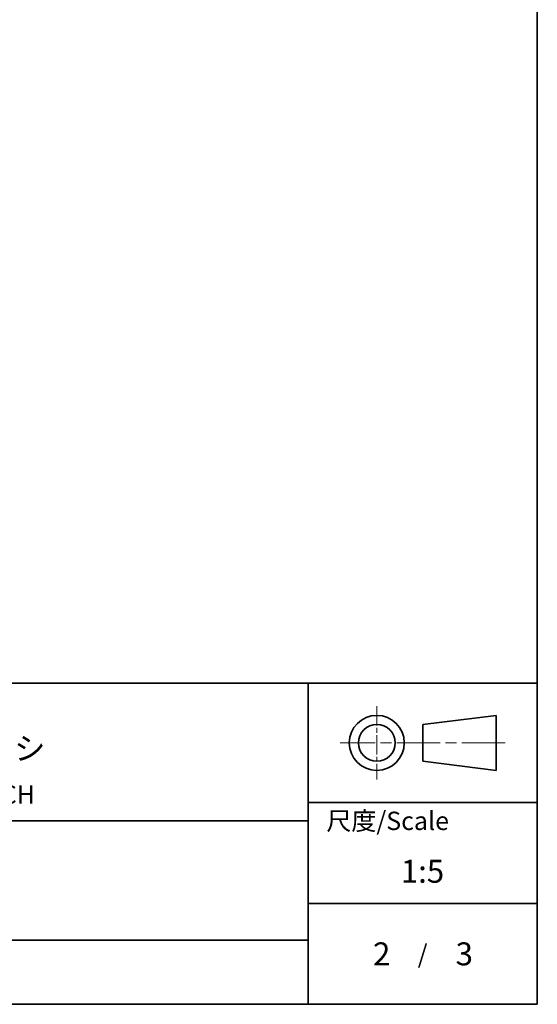
# Model space of a CAD drawing. Units: millimetres. Extents: x 14 to 2772, y 8 to 1413.
# Drawn here: x 2088 to 2370, y 8 to 545 of the extents above; entities that cross this region are included whole.
import ezdxf
from ezdxf.enums import TextEntityAlignment as Align

# ---------------------------------------------------------------- set-up
doc = ezdxf.new("R2010")
doc.units = ezdxf.units.MM
doc.linetypes.add('CHAIN', pattern=[0.3543, 0.2362, -0.0295, 0.0591, -0.0295])
doc.layers.add('Border (ISO)', color=7, linetype='Continuous', lineweight=35)
doc.layers.add('Title (ISO)', color=7, linetype='Continuous', lineweight=35)
doc.styles.add('Note Text (TK)', font='txt')
doc.styles.add('文字スタイル67', font='arial.ttf')

# ---------------------------------------------------------------- blocks, each defined once
blk = doc.blocks.new('図面枠 tk図枠')
at = {"layer": 'Border (ISO)'}
for p in [(405.5, 289), (14.5, 8)]:
    blk.add_line(p, (405.5, 8), dxfattribs=at)
blk = doc.blocks.new('表題欄 tk表題欄')
at = {"layer": 'Title (ISO)'}
for p, q in [((74.71, 244.05), (255.71, 244.05)), ((230.71, 244.05), (230.71, 209.05)), ((255.71, 244.05), (255.71, 209.05)), ((243.21, 239.55), (251.21, 240.55)), ((251.21, 234.55), (251.21, 240.55)), ((243.21, 239.55), (243.21, 235.55)), ((243.21, 235.55), (251.21, 234.55)), ((230.71, 231.05), (255.71, 231.05)), ((74.71, 229.05), (230.71, 229.05)), ((230.71, 220.05), (255.71, 220.05)), ((149.71, 216.05), (230.71, 216.05)), ((255.71, 209.05), (74.71, 209.05))]:
    blk.add_line(p, q, dxfattribs=at)
at = {"layer": 'Title (ISO)', "color": 4, "linetype": 'CHAIN', "lineweight": 18, "ltscale": 8.88956, "true_color": 0x00ffff}
blk.add_line((238.21, 241.55), (238.21, 233.55), dxfattribs=at)
at = {"layer": 'Title (ISO)', "color": 4, "linetype": 'CHAIN', "lineweight": 18, "ltscale": 20.001633, "true_color": 0x00ffff}
blk.add_line((252.21, 237.55), (234.21, 237.55), dxfattribs=at)
at = {"layer": 'Title (ISO)'}
for radius in [3, 2]:
    blk.add_circle((238.21, 237.55), radius, dxfattribs=at)
at = {"layer": 'Title (ISO)', "color": 1, "true_color": 0xff0000, "insert": (232.71, 229.05), "char_height": 2, "attachment_point": 4, "line_spacing_factor": 1.5, "style": 'Note Text (TK)'}
blk.add_mtext('\\fＭＳ Ｐゴシック|b0|i0;\\H2.0000;尺度/Scale', dxfattribs=at)
at = {"layer": 'Title (ISO)', "color": 7, "insert": (243.21, 214.55), "char_height": 2, "attachment_point": 5, "line_spacing_factor": 1.5, "style": 'Note Text (TK)'}
blk.add_mtext('\\fＭＳ Ｐゴシック|b0|i0;\\H2.0000;/', dxfattribs=at)
at = {"layer": 'Title (ISO)', "color": 7}
for tag, p, height, style in [('<品名>_001', (157.14, 235.69), 2.5, 'Note Text (TK)'), ('<Title>_001', (157.29, 230.91), 2, '文字スタイル67'), ('<ページ_No.>_001', (238.1, 213.3), 2.5, 'Note Text (TK)'), ('<総ページ数>_001', (246.8, 213.3), 2.5, 'Note Text (TK)'), ('作成日_001', (175.63, 211.26), 2.5, 'Note Text (TK)')]:
    blk.add_attdef(tag, p, '', height=height, dxfattribs=dict(at, style=style))
at = {"layer": 'Title (ISO)', "color": 7, "style": 'Note Text (TK)'}
blk.add_attdef('<尺度>', text='', height=2.5, dxfattribs=at).set_placement((243.21, 223.55), align=Align.MIDDLE_CENTER)

msp = doc.modelspace()

# ---------------------------------------------------------------- block references
at = {"xscale": 5, "yscale": 5, "zscale": 5}
msp.add_blockref('図面枠 tk図枠', (343, -32), dxfattribs=at)
ref = msp.add_blockref('表題欄 tk表題欄', (1091.9559, -1037.2637), dxfattribs=dict(xscale=5, yscale=5, zscale=5))
ref.add_attrib('<品名>_001', 'FC・FCW・FCH専用シャーシ', (1877.6591, 141.1818), dxfattribs={"layer": 'Title (ISO)', "color": 7, "height": 12.5, "style": 'Note Text (TK)'})
ref.add_attrib('<尺度>_001', '1:5', (2296.0682, 74.25), dxfattribs={"layer": 'Title (ISO)', "color": 7, "height": 12.5, "style": 'Note Text (TK)'})
ref.add_attrib('<Title>_001', 'MOUNTING PLATE for FC,FCW,FCH', (1878.4263, 117.3008), dxfattribs={"layer": 'Title (ISO)', "color": 7, "height": 10, "style": '文字スタイル67'})
ref.add_attrib('<ページ_No.>_001', '2', (2280.9545, 29.25), dxfattribs={"layer": 'Title (ISO)', "color": 7, "height": 12.5, "style": 'Note Text (TK)'})
ref.add_attrib('<総ページ数>_001', '3', (2325.9545, 29.25), dxfattribs={"layer": 'Title (ISO)', "color": 7, "height": 12.5, "style": 'Note Text (TK)'})

doc.saveas('drawing.dxf')
